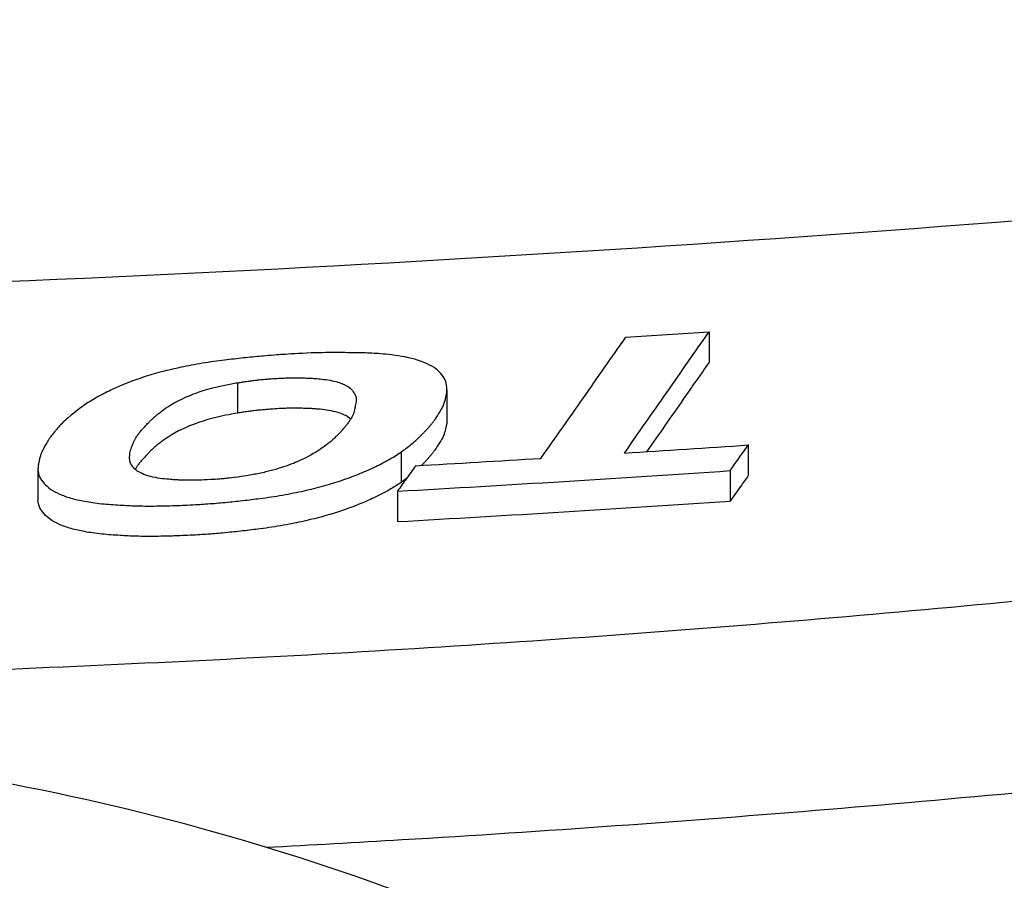
# Model space of a CAD drawing. Units: millimetres. Extents: x 1673 to 2341, y -118 to 1200.
# Drawn here: x 2114 to 2166, y 1100 to 1145 of the extents above; entities that cross this region are included whole.
import ezdxf

# ---------------------------------------------------------------- set-up
doc = ezdxf.new("R2010")
doc.units = ezdxf.units.MM
doc.layers.add('PV-2A4', color=7, linetype='Continuous')

# ---------------------------------------------------------------- blocks, each defined once
blk = doc.blocks.new('*U4')
at = {"layer": 'PV-2A4'}
for p, q in [((95.602, 3003.48), (95.602, 3001.88)), ((70.795, 3000.8), (70.795, 2999.201)), ((81.813, 3000.421), (81.813, 2998.822)), ((75.367, 2997.456), (75.367, 2997.447)), ((97.662, 2997.525), (97.662, 2995.925)), ((79.402, 2997.151), (79.402, 2995.553)), ((60.296, 2996.22), (60.296, 2994.622)), ((96.703, 2996.172), (96.703, 2994.572)), ((79.205, 2995.093), (79.205, 2993.494))]:
    blk.add_line(p, q, dxfattribs=at)
for radius, start, end in [(1452.051, 270.894281, 278.253263), (1456.709, 273.674668, 273.848211), (1462.79, 273.65716, 273.913075), (1462.79, 273.226365, 273.484376), (1464.074, 273.185923, 273.871994), (1465.671, 273.18245, 273.867771)]:
    blk.add_arc((-2.163, 4456.905), radius, start, end, dxfattribs=at)
blk.add_ellipse((34.604, 2850.394), major_axis=(1.218, -131.591), ratio=0.99083, start_param=2.670051, end_param=3.051537, dxfattribs=at)
for points, knots in [([(91.143, 2997.093), (91.886, 2998.156), (92.629, 2999.22), (94.116, 3001.349), (94.859, 3002.414), (95.602, 3003.48)], [-1.843398, -1.843398, -1.843398, -1.843398, -0.921746, -0.921746, 0, 0, 0, 0]), ([(91.199, 3003.19), (90.456, 3002.127), (89.713, 3001.064), (88.227, 2998.94), (87.483, 2997.879), (86.74, 2996.818)], [-1.842889, -1.842889, -1.842889, -1.842889, -0.921351, -0.921351, 0, 0, 0, 0]), ([(200.671, 3002.182), (200.542, 3002.157), (200.414, 3002.132), (197.697, 3001.606), (195.107, 3001.116), (187.322, 2999.676), (182.118, 2998.758), (173.325, 2997.285), (169.742, 2996.706), (162.559, 2995.588), (158.96, 2995.049), (151.745, 2994.012), (148.131, 2993.514), (141.1, 2992.587), (137.685, 2992.156), (134.053, 2991.718), (133.84, 2991.693), (129.991, 2991.231), (126.351, 2990.816), (119.06, 2990.029), (115.409, 2989.656), (108.097, 2988.954), (104.437, 2988.624), (97.109, 2988.007), (93.441, 2987.721), (86.099, 2987.19), (82.425, 2986.947), (74.953, 2986.496), (71.156, 2986.29), (67.357, 2986.108)], [-102.16349, -102.16349, -102.16349, -102.16349, -102.123556, -102.123556, -101.31893, -101.31893, -99.709678, -99.709678, -98.605984, -98.605984, -97.500597, -97.500597, -96.39369, -96.39369, -95.350392, -95.350392, -95.28543, -95.28543, -94.17598, -94.17598, -93.065499, -93.065499, -91.954136, -91.954136, -90.842034, -90.842034, -89.729331, -89.729331, -88.580329, -88.580329, -88.580329, -88.580329]), ([(70.117, 3001.99), (69.726, 3001.937), (69.363, 3001.889), (68.533, 3001.752), (68.2, 3001.685), (67.831, 3001.611)], [-0.2406895, -0.2406895, -0.2406895, -0.2406895, -0.1220107, -0.1220107, 0, 0, 0, 0]), ([(71.105, 3002.101), (70.936, 3002.082), (70.787, 3002.065), (70.437, 3002.025), (70.281, 3002.008), (70.117, 3001.99)], [-0.1005854, -0.1005854, -0.1005854, -0.1005854, -0.0500921, -0.0500921, 0, 0, 0, 0]), ([(72.065, 3002.191), (71.904, 3002.178), (71.757, 3002.167), (71.41, 3002.135), (71.264, 3002.118), (71.105, 3002.101)], [-0.09744787, -0.09744787, -0.09744787, -0.09744787, -0.04858455, -0.04858455, 0, 0, 0, 0]), ([(73.081, 3002.274), (72.975, 3002.266), (72.753, 3002.249), (72.391, 3002.22), (72.149, 3002.198), (72.065, 3002.191)], [-0.05142699, -0.05142699, -0.05142699, -0.05142699, -0.02568466, -0.02568466, 0, 0, 0, 0]), ([(75.762, 3002.384), (75.539, 3002.383), (75.093, 3002.381), (73.833, 3002.327), (73.326, 3002.291), (73.081, 3002.274)], [-0.15788, -0.15788, -0.15788, -0.15788, -0.0739489, -0.0739489, 0, 0, 0, 0]), ([(77.399, 3002.37), (77.231, 3002.37), (77.05, 3002.37), (76.708, 3002.376), (76.645, 3002.377), (76.224, 3002.387), (76.079, 3002.386), (75.762, 3002.384)], [-0.1728786, -0.1728786, -0.1728786, -0.1728786, -0.1132851, -0.1132851, -0.096112, -0.096112, 0, 0, 0, 0]), ([(80.644, 3001.851), (80.448, 3001.928), (80.147, 3002.046), (79.137, 3002.243), (78.665, 3002.292), (77.99, 3002.346), (77.723, 3002.357), (77.399, 3002.37)], [-0.3311117, -0.3311117, -0.3311117, -0.3311117, -0.2063269, -0.2063269, -0.100599, -0.100599, 0, 0, 0, 0]), ([(95.602, 3001.88), (95.149, 3001.23), (94.696, 3000.581), (93.6, 2999.01), (92.957, 2998.089), (92.313, 2997.168)], [0, 0, 0, 0, 0.561777, 0.561777, 1.359553, 1.359553, 1.359553, 1.359553]), ([(67.831, 3001.611), (67.479, 3001.533), (67.157, 3001.462), (66.431, 3001.271), (66.142, 3001.181), (65.828, 3001.084)], [-0.2394782, -0.2394782, -0.2394782, -0.2394782, -0.1199498, -0.1199498, 0, 0, 0, 0]), ([(81.477, 3001.302), (81.371, 3001.405), (81.278, 3001.496), (80.979, 3001.697), (80.826, 3001.767), (80.644, 3001.851)], [-0.191667, -0.191667, -0.191667, -0.191667, -0.09823, -0.09823, 0, 0, 0, 0]), ([(65.828, 3001.084), (65.523, 3000.979), (65.249, 3000.885), (64.637, 3000.64), (64.394, 3000.528), (64.134, 3000.409)], [-0.249969, -0.249969, -0.249969, -0.249969, -0.1230345, -0.1230345, 0, 0, 0, 0]), ([(70.795, 3000.8), (70.841, 3000.806), (70.882, 3000.811), (70.979, 3000.825), (71.017, 3000.831), (71.063, 3000.839)], [-0.02850431, -0.02850431, -0.02850431, -0.02850431, -0.01452436, -0.01452436, 0, 0, 0, 0]), ([(71.063, 3000.839), (71.107, 3000.846), (71.146, 3000.853), (71.243, 3000.867), (71.285, 3000.872), (71.331, 3000.878)], [-0.02848445, -0.02848445, -0.02848445, -0.02848445, -0.01398082, -0.01398082, 0, 0, 0, 0]), ([(71.331, 3000.878), (71.386, 3000.885), (71.417, 3000.889), (71.513, 3000.901), (71.527, 3000.903), (71.599, 3000.912)], [-0.04456939, -0.04456939, -0.04456939, -0.04456939, -0.02231888, -0.02231888, 0, 0, 0, 0]), ([(71.599, 3000.912), (71.608, 3000.913), (71.685, 3000.923), (71.78, 3000.936), (71.842, 3000.943), (71.867, 3000.946)], [-0.01559886, -0.01559886, -0.01559886, -0.01559886, -0.0077261, -0.0077261, 0, 0, 0, 0]), ([(71.867, 3000.946), (71.956, 3000.954), (72.082, 3000.965), (72.259, 3000.981), (72.344, 3000.988), (72.432, 3000.996)], [-0.04258415, -0.04258415, -0.04258415, -0.04258415, -0.02647485, -0.02647485, 0, 0, 0, 0]), ([(72.432, 3000.996), (72.57, 3001.007), (72.866, 3001.033), (73.354, 3001.049), (73.428, 3001.05), (73.518, 3001.052)], [-0.1233552, -0.1233552, -0.1233552, -0.1233552, -0.0271133, -0.0271133, 0, 0, 0, 0]), ([(73.518, 3001.052), (73.596, 3001.053), (73.681, 3001.054), (73.856, 3001.056), (73.995, 3001.057), (74.012, 3001.057)], [-0.009607056, -0.009607056, -0.009607056, -0.009607056, -0.004970038, -0.004970038, 0, 0, 0, 0]), ([(74.012, 3001.057), (74.078, 3001.055), (74.172, 3001.052), (74.347, 3001.047), (74.462, 3001.043), (74.506, 3001.042)], [-0.02649289, -0.02649289, -0.02649289, -0.02649289, -0.01335406, -0.01335406, 0, 0, 0, 0]), ([(74.506, 3001.042), (74.584, 3001.039), (74.657, 3001.036), (74.826, 3001.026), (74.895, 3001.021), (74.972, 3001.015)], [-0.04852063, -0.04852063, -0.04852063, -0.04852063, -0.02439394, -0.02439394, 0, 0, 0, 0]), ([(74.972, 3001.015), (75.17, 3000.996), (75.465, 3000.968), (76.065, 3000.844), (76.265, 3000.773), (76.752, 3000.54), (76.879, 3000.336), (76.947, 3000.226)], [-0.1904923, -0.1904923, -0.1904923, -0.1904923, -0.1444907, -0.1444907, -0.1012211, -0.1012211, 0, 0, 0, 0]), ([(81.801, 3000.57), (81.784, 3000.7), (81.768, 3000.816), (81.655, 3001.083), (81.574, 3001.182), (81.477, 3001.302)], [-0.2187245, -0.2187245, -0.2187245, -0.2187245, -0.1133995, -0.1133995, 0, 0, 0, 0]), ([(64.134, 3000.409), (63.869, 3000.279), (63.631, 3000.162), (63.11, 2999.866), (62.91, 2999.734), (62.695, 2999.594)], [-0.2692042, -0.2692042, -0.2692042, -0.2692042, -0.1325316, -0.1325316, 0, 0, 0, 0]), ([(68.368, 3000.166), (68.613, 3000.259), (69.189, 3000.478), (70.38, 3000.728), (70.571, 3000.761), (70.795, 3000.8)], [-0.3446783, -0.3446783, -0.3446783, -0.3446783, -0.0716901, -0.0716901, 0, 0, 0, 0]), ([(81.787, 3000.199), (81.798, 3000.261), (81.809, 3000.32), (81.815, 3000.454), (81.809, 3000.508), (81.801, 3000.57)], [-0.1051565, -0.1051565, -0.1051565, -0.1051565, -0.054047, -0.054047, 0, 0, 0, 0]), ([(66.759, 2999.266), (66.907, 2999.382), (67.239, 2999.642), (68.074, 3000.042), (68.206, 3000.098), (68.368, 3000.166)], [-0.3397687, -0.3397687, -0.3397687, -0.3397687, -0.0724189, -0.0724189, 0, 0, 0, 0]), ([(76.947, 3000.226), (76.982, 3000.155), (77.012, 3000.092), (77.041, 2999.933), (77.036, 2999.862), (77.032, 2999.788)], [-0.133776, -0.133776, -0.133776, -0.133776, -0.0648609, -0.0648609, 0, 0, 0, 0]), ([(81.688, 2999.781), (81.701, 2999.83), (81.723, 2999.917), (81.758, 3000.065), (81.784, 3000.185), (81.787, 3000.199)], [-0.02380497, -0.02380497, -0.02380497, -0.02380497, -0.01207633, -0.01207633, 0, 0, 0, 0]), ([(62.695, 2999.594), (62.539, 2999.483), (62.32, 2999.328), (61.804, 2998.882), (61.667, 2998.76), (61.651, 2998.746)], [-0.07393471, -0.07393471, -0.07393471, -0.07393471, -0.01291885, -0.01291885, 0, 0, 0, 0]), ([(71.599, 2999.314), (71.527, 2999.304), (71.513, 2999.303), (71.417, 2999.29), (71.386, 2999.287), (71.331, 2999.28)], [0, 0, 0, 0, 0.02228352, 0.02228352, 0.04451991, 0.04451991, 0.04451991, 0.04451991]), ([(71.867, 2999.348), (71.842, 2999.345), (71.78, 2999.337), (71.685, 2999.325), (71.608, 2999.315), (71.599, 2999.314)], [0, 0, 0, 0, 0.0077858, 0.0077858, 0.01572641, 0.01572641, 0.01572641, 0.01572641]), ([(72.432, 2999.397), (72.335, 2999.389), (72.268, 2999.383), (72.084, 2999.367), (71.957, 2999.356), (71.867, 2999.348)], [0, 0, 0, 0, 0.0293055, 0.0293055, 0.04558377, 0.04558377, 0.04558377, 0.04558377]), ([(73.518, 2999.453), (73.428, 2999.452), (73.354, 2999.451), (72.866, 2999.434), (72.57, 2999.409), (72.432, 2999.397)], [0, 0, 0, 0, 0.0271076, 0.0271076, 0.1233661, 0.1233661, 0.1233661, 0.1233661]), ([(74.012, 2999.459), (73.995, 2999.458), (73.856, 2999.457), (73.681, 2999.455), (73.596, 2999.454), (73.518, 2999.453)], [0, 0, 0, 0, 0.004970004, 0.004970004, 0.009607053, 0.009607053, 0.009607053, 0.009607053]), ([(74.506, 2999.443), (74.462, 2999.445), (74.347, 2999.448), (74.172, 2999.454), (74.078, 2999.457), (74.012, 2999.459)], [0, 0, 0, 0, 0.01335368, 0.01335368, 0.02649483, 0.02649483, 0.02649483, 0.02649483]), ([(74.972, 2999.416), (74.895, 2999.422), (74.826, 2999.428), (74.657, 2999.438), (74.585, 2999.44), (74.506, 2999.443)], [0, 0, 0, 0, 0.02438308, 0.02438308, 0.0485267, 0.0485267, 0.0485267, 0.0485267]), ([(76.742, 2998.881), (76.676, 2998.944), (76.592, 2999.008), (76.319, 2999.158), (76.104, 2999.232), (75.511, 2999.365), (75.179, 2999.397), (74.972, 2999.416)], [0.0478151, 0.0478151, 0.0478151, 0.0478151, 0.076448, 0.076448, 0.1203977, 0.1203977, 0.177051, 0.177051, 0.177051, 0.177051]), ([(76.975, 2999.513), (76.971, 2999.49), (76.957, 2999.424), (76.937, 2999.326), (76.925, 2999.265), (76.919, 2999.237)], [-0.04989225, -0.04989225, -0.04989225, -0.04989225, -0.02467077, -0.02467077, 0, 0, 0, 0]), ([(77.032, 2999.788), (77.019, 2999.728), (77.014, 2999.701), (76.994, 2999.604), (76.985, 2999.559), (76.975, 2999.513)], [-0.08542555, -0.08542555, -0.08542555, -0.08542555, -0.0406624, -0.0406624, 0, 0, 0, 0]), ([(81.209, 2998.9), (81.256, 2998.976), (81.298, 2999.042), (81.392, 2999.191), (81.445, 2999.275), (81.491, 2999.348)], [-0.1404129, -0.1404129, -0.1404129, -0.1404129, -0.0635216, -0.0635216, 0, 0, 0, 0]), ([(81.491, 2999.348), (81.536, 2999.424), (81.574, 2999.488), (81.646, 2999.644), (81.666, 2999.709), (81.688, 2999.781)], [-0.1227195, -0.1227195, -0.1227195, -0.1227195, -0.0625633, -0.0625633, 0, 0, 0, 0]), ([(66.11, 2998.691), (66.15, 2998.739), (66.187, 2998.782), (66.29, 2998.885), (66.339, 2998.929), (66.392, 2998.976)], [-0.08670886, -0.08670886, -0.08670886, -0.08670886, -0.04242441, -0.04242441, 0, 0, 0, 0]), ([(66.392, 2998.976), (66.438, 2999.015), (66.502, 2999.07), (66.634, 2999.174), (66.707, 2999.228), (66.759, 2999.266)], [-0.07047579, -0.07047579, -0.07047579, -0.07047579, -0.0352534, -0.0352534, 0, 0, 0, 0]), ([(70.795, 2999.201), (70.581, 2999.164), (70.395, 2999.132), (69.201, 2998.884), (68.604, 2998.657), (68.368, 2998.568)], [0, 0, 0, 0, 0.0685658, 0.0685658, 0.3506759, 0.3506759, 0.3506759, 0.3506759]), ([(71.063, 2999.241), (71.017, 2999.233), (70.979, 2999.227), (70.882, 2999.213), (70.842, 2999.207), (70.795, 2999.201)], [0, 0, 0, 0, 0.01451765, 0.01451765, 0.02851602, 0.02851602, 0.02851602, 0.02851602]), ([(71.331, 2999.28), (71.285, 2999.274), (71.243, 2999.269), (71.146, 2999.254), (71.107, 2999.248), (71.063, 2999.241)], [0, 0, 0, 0, 0.01397415, 0.01397415, 0.02848816, 0.02848816, 0.02848816, 0.02848816]), ([(76.778, 2998.941), (76.736, 2998.87), (76.721, 2998.845), (76.651, 2998.738), (76.632, 2998.712), (76.58, 2998.642)], [-0.1229254, -0.1229254, -0.1229254, -0.1229254, -0.0611788, -0.0611788, 0, 0, 0, 0]), ([(76.919, 2999.237), (76.901, 2999.193), (76.88, 2999.142), (76.83, 2999.037), (76.819, 2999.017), (76.778, 2998.941)], [-0.1318512, -0.1318512, -0.1318512, -0.1318512, -0.0658006, -0.0658006, 0, 0, 0, 0]), ([(81.039, 2998.674), (81.086, 2998.734), (81.095, 2998.746), (81.155, 2998.826), (81.178, 2998.857), (81.209, 2998.9)], [-0.07503634, -0.07503634, -0.07503634, -0.07503634, -0.03700565, -0.03700565, 0, 0, 0, 0]), ([(81.813, 2998.822), (81.813, 2998.813), (81.813, 2998.803), (81.81, 2998.724), (81.799, 2998.664), (81.787, 2998.6)], [0.04407434, 0.04407434, 0.04407434, 0.04407434, 0.05223737, 0.05223737, 0.10604783, 0.10604783, 0.10604783, 0.10604783]), ([(61.241, 2998.306), (61.229, 2998.291), (61.123, 2998.16), (60.997, 2997.997), (60.917, 2997.888), (60.888, 2997.849)], [-0.06953657, -0.06953657, -0.06953657, -0.06953657, -0.0345855, -0.0345855, 0, 0, 0, 0]), ([(61.651, 2998.746), (61.591, 2998.688), (61.508, 2998.606), (61.361, 2998.448), (61.291, 2998.365), (61.241, 2998.306)], [-0.1048504, -0.1048504, -0.1048504, -0.1048504, -0.0521762, -0.0521762, 0, 0, 0, 0]), ([(65.573, 2998.09), (65.597, 2998.12), (65.648, 2998.186), (65.739, 2998.293), (65.8, 2998.36), (65.828, 2998.39)], [-0.05329501, -0.05329501, -0.05329501, -0.05329501, -0.02646848, -0.02646848, 0, 0, 0, 0]), ([(65.828, 2998.39), (65.861, 2998.426), (65.889, 2998.456), (66.002, 2998.575), (66.049, 2998.626), (66.11, 2998.691)], [-0.1939653, -0.1939653, -0.1939653, -0.1939653, -0.0572162, -0.0572162, 0, 0, 0, 0]), ([(68.368, 2998.568), (68.222, 2998.506), (68.096, 2998.453), (67.254, 2998.056), (66.889, 2997.77), (66.759, 2997.668)], [0, 0, 0, 0, 0.0654105, 0.0654105, 0.3541779, 0.3541779, 0.3541779, 0.3541779]), ([(76.34, 2998.347), (76.281, 2998.28), (76.258, 2998.253), (76.163, 2998.152), (76.148, 2998.136), (76.072, 2998.06)], [-0.1348255, -0.1348255, -0.1348255, -0.1348255, -0.0677733, -0.0677733, 0, 0, 0, 0]), ([(76.58, 2998.642), (76.529, 2998.576), (76.507, 2998.547), (76.422, 2998.441), (76.407, 2998.424), (76.34, 2998.347)], [-0.1356184, -0.1356184, -0.1356184, -0.1356184, -0.0681951, -0.0681951, 0, 0, 0, 0]), ([(80.644, 2998.225), (80.698, 2998.281), (80.714, 2998.296), (80.785, 2998.376), (80.803, 2998.398), (80.842, 2998.447)], [-0.08276709, -0.08276709, -0.08276709, -0.08276709, -0.04236496, -0.04236496, 0, 0, 0, 0]), ([(80.842, 2998.447), (80.887, 2998.496), (80.91, 2998.52), (80.981, 2998.602), (80.99, 2998.613), (81.039, 2998.674)], [-0.1040413, -0.1040413, -0.1040413, -0.1040413, -0.0532264, -0.0532264, 0, 0, 0, 0]), ([(81.787, 2998.6), (81.784, 2998.586), (81.759, 2998.471), (81.724, 2998.323), (81.693, 2998.202), (81.688, 2998.182)], [0, 0, 0, 0, 0.01158062, 0.01158062, 0.02383944, 0.02383944, 0.02383944, 0.02383944]), ([(60.888, 2997.849), (60.879, 2997.835), (60.802, 2997.716), (60.715, 2997.572), (60.674, 2997.5), (60.538, 2997.247), (60.467, 2997.078), (60.437, 2997.007)], [-0.1149125, -0.1149125, -0.1149125, -0.1149125, -0.0867116, -0.0867116, -0.0623105, -0.0623105, 0, 0, 0, 0]), ([(65.263, 2997.52), (65.267, 2997.529), (65.301, 2997.61), (65.346, 2997.708), (65.377, 2997.772), (65.39, 2997.798)], [-0.04592057, -0.04592057, -0.04592057, -0.04592057, -0.02279503, -0.02279503, 0, 0, 0, 0]), ([(65.39, 2997.798), (65.416, 2997.847), (65.438, 2997.891), (65.505, 2997.996), (65.545, 2998.051), (65.573, 2998.09)], [-0.06930707, -0.06930707, -0.06930707, -0.06930707, -0.03395951, -0.03395951, 0, 0, 0, 0]), ([(75.762, 2997.755), (75.749, 2997.745), (75.617, 2997.641), (75.481, 2997.536), (75.452, 2997.516), (75.367, 2997.456)], [-0.08478526, -0.08478526, -0.08478526, -0.08478526, -0.05519694, -0.05519694, 0, 0, 0, 0]), ([(76.072, 2998.06), (76.017, 2998.009), (75.965, 2997.958), (75.841, 2997.827), (75.773, 2997.765), (75.762, 2997.755)], [-0.01474187, -0.01474187, -0.01474187, -0.01474187, -0.00902064, -0.00902064, 0, 0, 0, 0]), ([(79.402, 2997.162), (79.566, 2997.274), (79.722, 2997.382), (80.174, 2997.758), (80.302, 2997.884), (80.418, 2998.001)], [-0.2127021, -0.2127021, -0.2127021, -0.2127021, -0.1029428, -0.1029428, 0, 0, 0, 0]), ([(80.418, 2998.001), (80.468, 2998.05), (80.492, 2998.072), (80.572, 2998.152), (80.603, 2998.183), (80.644, 2998.225)], [-0.07429732, -0.07429732, -0.07429732, -0.07429732, -0.0366428, -0.0366428, 0, 0, 0, 0]), ([(81.491, 2997.749), (81.446, 2997.678), (81.401, 2997.607), (81.307, 2997.457), (81.258, 2997.379), (81.209, 2997.301)], [0, 0, 0, 0, 0.0619414, 0.0619414, 0.1298226, 0.1298226, 0.1298226, 0.1298226]), ([(81.688, 2998.182), (81.667, 2998.113), (81.648, 2998.05), (81.577, 2997.894), (81.537, 2997.826), (81.491, 2997.749)], [0, 0, 0, 0, 0.0598643, 0.0598643, 0.1241688, 0.1241688, 0.1241688, 0.1241688]), ([(65.122, 2996.958), (65.124, 2997.013), (65.125, 2997.045), (65.14, 2997.144), (65.149, 2997.176), (65.164, 2997.233)], [-0.1000635, -0.1000635, -0.1000635, -0.1000635, -0.049486, -0.049486, 0, 0, 0, 0]), ([(65.164, 2997.233), (65.181, 2997.288), (65.193, 2997.325), (65.228, 2997.427), (65.248, 2997.48), (65.263, 2997.52)], [-0.0706283, -0.0706283, -0.0706283, -0.0706283, -0.03508236, -0.03508236, 0, 0, 0, 0]), ([(66.392, 2997.378), (66.34, 2997.332), (66.292, 2997.289), (66.188, 2997.185), (66.151, 2997.142), (66.11, 2997.093)], [0, 0, 0, 0, 0.04148833, 0.04148833, 0.08728806, 0.08728806, 0.08728806, 0.08728806]), ([(66.759, 2997.668), (66.708, 2997.631), (66.637, 2997.578), (66.504, 2997.474), (66.439, 2997.418), (66.392, 2997.378)], [0, 0, 0, 0, 0.03445758, 0.03445758, 0.07083119, 0.07083119, 0.07083119, 0.07083119]), ([(75.395, 2997.468), (75.214, 2997.336), (75.021, 2997.196), (74.272, 2996.79), (74.001, 2996.673), (73.73, 2996.558)], [-0.2420226, -0.2420226, -0.2420226, -0.2420226, -0.1216364, -0.1216364, 0, 0, 0, 0]), ([(75.367, 2997.456), (75.371, 2997.458), (75.376, 2997.46), (75.385, 2997.464), (75.39, 2997.466), (75.395, 2997.468)], [-0.004175649, -0.004175649, -0.004175649, -0.004175649, -0.002086703, -0.002086703, 0, 0, 0, 0]), ([(81.209, 2997.301), (81.18, 2997.261), (81.156, 2997.229), (81.096, 2997.148), (81.089, 2997.139), (81.039, 2997.075)], [0, 0, 0, 0, 0.03457181, 0.03457181, 0.07124443, 0.07124443, 0.07124443, 0.07124443]), ([(96.703, 2996.172), (96.863, 2996.398), (97.023, 2996.623), (97.342, 2997.073), (97.502, 2997.299), (97.662, 2997.525)], [-0.3902186, -0.3902186, -0.3902186, -0.3902186, -0.1950444, -0.1950444, 0, 0, 0, 0]), ([(60.437, 2997.007), (60.417, 2996.932), (60.402, 2996.876), (60.367, 2996.732), (60.361, 2996.707), (60.338, 2996.602)], [-0.1822342, -0.1822342, -0.1822342, -0.1822342, -0.0919819, -0.0919819, 0, 0, 0, 0]), ([(65.192, 2996.519), (65.161, 2996.593), (65.136, 2996.654), (65.112, 2996.814), (65.117, 2996.882), (65.122, 2996.958)], [-0.1386589, -0.1386589, -0.1386589, -0.1386589, -0.0670918, -0.0670918, 0, 0, 0, 0]), ([(65.828, 2996.792), (65.801, 2996.762), (65.741, 2996.697), (65.65, 2996.59), (65.597, 2996.523), (65.573, 2996.492)], [0, 0, 0, 0, 0.02583017, 0.02583017, 0.05351805, 0.05351805, 0.05351805, 0.05351805]), ([(66.11, 2997.093), (66.049, 2997.028), (66.003, 2996.979), (65.888, 2996.856), (65.862, 2996.829), (65.828, 2996.792)], [0, 0, 0, 0, 0.0570123, 0.0570123, 0.2106412, 0.2106412, 0.2106412, 0.2106412]), ([(77.963, 2996.341), (78.238, 2996.476), (78.467, 2996.588), (78.985, 2996.88), (79.169, 2996.999), (79.402, 2997.151)], [-0.2881393, -0.2881393, -0.2881393, -0.2881393, -0.141643, -0.141643, 0, 0, 0, 0]), ([(79.402, 2997.151), (79.402, 2997.153), (79.402, 2997.155), (79.402, 2997.158), (79.402, 2997.16), (79.402, 2997.162)], [-0.003014302, -0.003014302, -0.003014302, -0.003014302, -0.001507151, -0.001507151, 0, 0, 0, 0]), ([(80.842, 2996.848), (80.802, 2996.798), (80.785, 2996.778), (80.714, 2996.698), (80.697, 2996.68), (80.644, 2996.626)], [0, 0, 0, 0, 0.04324992, 0.04324992, 0.08617383, 0.08617383, 0.08617383, 0.08617383]), ([(81.039, 2997.075), (80.989, 2997.013), (80.982, 2997.004), (80.911, 2996.923), (80.892, 2996.902), (80.842, 2996.848)], [0, 0, 0, 0, 0.0546282, 0.0546282, 0.1088025, 0.1088025, 0.1088025, 0.1088025]), ([(60.338, 2996.602), (60.321, 2996.516), (60.314, 2996.478), (60.299, 2996.341), (60.298, 2996.308), (60.296, 2996.22)], [-0.1538924, -0.1538924, -0.1538924, -0.1538924, -0.0778973, -0.0778973, 0, 0, 0, 0]), ([(60.296, 2996.22), (60.314, 2996.092), (60.329, 2995.978), (60.443, 2995.715), (60.523, 2995.617), (60.62, 2995.498)], [-0.2152139, -0.2152139, -0.2152139, -0.2152139, -0.1113102, -0.1113102, 0, 0, 0, 0]), ([(65.517, 2996.154), (65.442, 2996.213), (65.378, 2996.263), (65.262, 2996.396), (65.23, 2996.453), (65.192, 2996.519)], [-0.122772, -0.122772, -0.122772, -0.122772, -0.0601769, -0.0601769, 0, 0, 0, 0]), ([(65.573, 2996.492), (65.546, 2996.454), (65.506, 2996.4), (65.449, 2996.31), (65.43, 2996.275), (65.411, 2996.24)], [0, 0, 0, 0, 0.03317719, 0.03317719, 0.05980768, 0.05980768, 0.05980768, 0.05980768]), ([(72.657, 2996.199), (72.443, 2996.144), (72.264, 2996.098), (71.794, 2995.998), (71.592, 2995.963), (71.359, 2995.922)], [-0.1525852, -0.1525852, -0.1525852, -0.1525852, -0.0749168, -0.0749168, 0, 0, 0, 0]), ([(73.73, 2996.558), (73.559, 2996.49), (73.415, 2996.432), (73.027, 2996.302), (72.856, 2996.255), (72.657, 2996.199)], [-0.1456025, -0.1456025, -0.1456025, -0.1456025, -0.0725248, -0.0725248, 0, 0, 0, 0]), ([(76.27, 2995.663), (76.584, 2995.773), (76.846, 2995.865), (77.457, 2996.11), (77.69, 2996.217), (77.963, 2996.341)], [-0.2580102, -0.2580102, -0.2580102, -0.2580102, -0.127452, -0.127452, 0, 0, 0, 0]), ([(80.164, 2996.433), (80.004, 2996.21), (79.845, 2995.987), (79.525, 2995.539), (79.364, 2995.316), (79.205, 2995.093)], [-0.3889738, -0.3889738, -0.3889738, -0.3889738, -0.1944169, -0.1944169, 0, 0, 0, 0]), ([(80.644, 2996.626), (80.605, 2996.586), (80.573, 2996.554), (80.508, 2996.49), (80.49, 2996.472), (80.468, 2996.45)], [0, 0, 0, 0, 0.03484565, 0.03484565, 0.05782801, 0.05782801, 0.05782801, 0.05782801]), ([(67.182, 2995.718), (66.897, 2995.742), (66.573, 2995.77), (65.835, 2995.969), (65.666, 2996.065), (65.517, 2996.154)], [-0.1862707, -0.1862707, -0.1862707, -0.1862707, -0.0944513, -0.0944513, 0, 0, 0, 0]), ([(67.648, 2995.683), (67.549, 2995.69), (67.496, 2995.693), (67.329, 2995.705), (67.278, 2995.71), (67.182, 2995.718)], [-0.06091327, -0.06091327, -0.06091327, -0.06091327, -0.03077775, -0.03077775, 0, 0, 0, 0]), ([(68.113, 2995.67), (68.032, 2995.67), (67.965, 2995.67), (67.796, 2995.675), (67.727, 2995.679), (67.648, 2995.683)], [-0.05073961, -0.05073961, -0.05073961, -0.05073961, -0.02473724, -0.02473724, 0, 0, 0, 0]), ([(68.664, 2995.671), (68.568, 2995.668), (68.489, 2995.666), (68.29, 2995.666), (68.208, 2995.668), (68.113, 2995.67)], [-0.05871575, -0.05871575, -0.05871575, -0.05871575, -0.02883336, -0.02883336, 0, 0, 0, 0]), ([(69.736, 2995.723), (69.589, 2995.713), (69.441, 2995.703), (68.963, 2995.68), (68.81, 2995.675), (68.664, 2995.671)], [-0.08839193, -0.08839193, -0.08839193, -0.08839193, -0.04379947, -0.04379947, 0, 0, 0, 0]), ([(70.258, 2995.775), (70.169, 2995.763), (70.094, 2995.754), (69.905, 2995.736), (69.827, 2995.73), (69.736, 2995.723)], [-0.05533145, -0.05533145, -0.05533145, -0.05533145, -0.02745005, -0.02745005, 0, 0, 0, 0]), ([(71.359, 2995.922), (71.211, 2995.897), (71.054, 2995.871), (70.559, 2995.802), (70.412, 2995.788), (70.258, 2995.775)], [-0.09009842, -0.09009842, -0.09009842, -0.09009842, -0.04668589, -0.04668589, 0, 0, 0, 0]), ([(74.294, 2995.116), (74.654, 2995.2), (74.962, 2995.273), (75.677, 2995.47), (75.947, 2995.558), (76.27, 2995.663)], [-0.2474906, -0.2474906, -0.2474906, -0.2474906, -0.1248356, -0.1248356, 0, 0, 0, 0]), ([(97.662, 2995.925), (97.53, 2995.738), (97.398, 2995.552), (97.078, 2995.101), (96.89, 2994.837), (96.703, 2994.572)], [0, 0, 0, 0, 0.1610961, 0.1610961, 0.3898094, 0.3898094, 0.3898094, 0.3898094]), ([(60.62, 2995.498), (60.725, 2995.395), (60.817, 2995.304), (61.106, 2995.101), (61.251, 2995.029), (61.425, 2994.942)], [-0.1893683, -0.1893683, -0.1893683, -0.1893683, -0.0972147, -0.0972147, 0, 0, 0, 0]), ([(79.402, 2995.553), (79.197, 2995.419), (79.025, 2995.307), (78.511, 2995.01), (78.267, 2994.891), (77.963, 2994.743)], [0, 0, 0, 0, 0.1244274, 0.1244274, 0.2933874, 0.2933874, 0.2933874, 0.2933874]), ([(60.62, 2993.901), (60.529, 2994.013), (60.455, 2994.103), (60.332, 2994.363), (60.315, 2994.486), (60.296, 2994.622)], [0, 0, 0, 0, 0.1051533, 0.1051533, 0.2265217, 0.2265217, 0.2265217, 0.2265217]), ([(61.425, 2994.942), (61.621, 2994.863), (61.787, 2994.797), (62.271, 2994.66), (62.494, 2994.615), (62.751, 2994.563)], [-0.1910879, -0.1910879, -0.1910879, -0.1910879, -0.0943147, -0.0943147, 0, 0, 0, 0]), ([(71.077, 2994.602), (71.227, 2994.619), (71.394, 2994.639), (71.691, 2994.675), (71.832, 2994.691), (71.98, 2994.709)], [-0.0826831, -0.0826831, -0.0826831, -0.0826831, -0.04529866, -0.04529866, 0, 0, 0, 0]), ([(71.98, 2994.709), (72.392, 2994.767), (72.748, 2994.818), (73.585, 2994.964), (73.907, 2995.033), (74.294, 2995.116)], [-0.2547956, -0.2547956, -0.2547956, -0.2547956, -0.1296479, -0.1296479, 0, 0, 0, 0]), ([(77.963, 2994.743), (77.72, 2994.632), (77.497, 2994.53), (76.889, 2994.281), (76.614, 2994.185), (76.27, 2994.065)], [0, 0, 0, 0, 0.1134561, 0.1134561, 0.2590037, 0.2590037, 0.2590037, 0.2590037]), ([(62.751, 2994.563), (63.052, 2994.513), (63.297, 2994.473), (63.978, 2994.403), (64.278, 2994.384), (64.614, 2994.364)], [-0.2201219, -0.2201219, -0.2201219, -0.2201219, -0.1052225, -0.1052225, 0, 0, 0, 0]), ([(64.614, 2994.364), (64.761, 2994.354), (64.885, 2994.345), (65.196, 2994.33), (65.324, 2994.326), (65.475, 2994.322)], [-0.0925209, -0.0925209, -0.0925209, -0.0925209, -0.04632717, -0.04632717, 0, 0, 0, 0]), ([(65.475, 2994.322), (65.678, 2994.317), (65.765, 2994.315), (66.093, 2994.312), (66.203, 2994.313), (66.392, 2994.313)], [-0.1167366, -0.1167366, -0.1167366, -0.1167366, -0.0572197, -0.0572197, 0, 0, 0, 0]), ([(66.392, 2994.313), (66.588, 2994.315), (66.707, 2994.316), (67.057, 2994.323), (67.174, 2994.327), (67.366, 2994.333)], [-0.1124064, -0.1124064, -0.1124064, -0.1124064, -0.057579, -0.057579, 0, 0, 0, 0]), ([(67.366, 2994.333), (67.623, 2994.343), (67.893, 2994.353), (68.72, 2994.393), (68.914, 2994.406), (69.228, 2994.428)], [-0.1849865, -0.1849865, -0.1849865, -0.1849865, -0.0946104, -0.0946104, 0, 0, 0, 0]), ([(69.228, 2994.428), (69.434, 2994.443), (69.525, 2994.45), (69.851, 2994.477), (69.926, 2994.484), (70.145, 2994.504)], [-0.1330814, -0.1330814, -0.1330814, -0.1330814, -0.0667073, -0.0667073, 0, 0, 0, 0]), ([(70.145, 2994.504), (70.346, 2994.523), (70.448, 2994.533), (70.78, 2994.567), (70.87, 2994.578), (71.077, 2994.602)], [-0.1256816, -0.1256816, -0.1256816, -0.1256816, -0.0635893, -0.0635893, 0, 0, 0, 0]), ([(61.425, 2993.344), (61.255, 2993.429), (61.121, 2993.496), (60.826, 2993.697), (60.729, 2993.793), (60.62, 2993.901)], [0, 0, 0, 0, 0.0949225, 0.0949225, 0.1983031, 0.1983031, 0.1983031, 0.1983031]), ([(76.27, 2994.065), (75.972, 2993.968), (75.713, 2993.883), (75.003, 2993.684), (74.671, 2993.606), (74.294, 2993.518)], [0, 0, 0, 0, 0.1149181, 0.1149181, 0.2505817, 0.2505817, 0.2505817, 0.2505817]), ([(62.751, 2992.965), (62.498, 2993.016), (62.281, 2993.06), (61.794, 2993.196), (61.624, 2993.264), (61.425, 2993.344)], [0, 0, 0, 0, 0.0926772, 0.0926772, 0.1940577, 0.1940577, 0.1940577, 0.1940577]), ([(71.98, 2993.111), (71.827, 2993.092), (71.699, 2993.077), (71.396, 2993.041), (71.228, 2993.021), (71.077, 2993.003)], [0, 0, 0, 0, 0.04683601, 0.04683601, 0.08401737, 0.08401737, 0.08401737, 0.08401737]), ([(74.294, 2993.518), (73.92, 2993.437), (73.616, 2993.372), (72.783, 2993.224), (72.408, 2993.171), (71.98, 2993.111)], [0, 0, 0, 0, 0.1251217, 0.1251217, 0.2630612, 0.2630612, 0.2630612, 0.2630612]), ([(64.614, 2992.766), (64.281, 2992.786), (63.981, 2992.804), (63.3, 2992.874), (63.053, 2992.915), (62.751, 2992.965)], [0, 0, 0, 0, 0.1042409, 0.1042409, 0.2197511, 0.2197511, 0.2197511, 0.2197511]), ([(65.475, 2992.724), (65.324, 2992.728), (65.196, 2992.732), (64.886, 2992.747), (64.761, 2992.756), (64.614, 2992.766)], [0, 0, 0, 0, 0.0462628, 0.0462628, 0.0924324, 0.0924324, 0.0924324, 0.0924324]), ([(66.392, 2992.715), (66.203, 2992.715), (66.093, 2992.714), (65.765, 2992.717), (65.678, 2992.719), (65.475, 2992.724)], [0, 0, 0, 0, 0.0572289, 0.0572289, 0.1167563, 0.1167563, 0.1167563, 0.1167563]), ([(67.366, 2992.735), (67.174, 2992.729), (67.057, 2992.725), (66.708, 2992.718), (66.589, 2992.717), (66.392, 2992.715)], [0, 0, 0, 0, 0.0574788, 0.0574788, 0.1122551, 0.1122551, 0.1122551, 0.1122551]), ([(69.228, 2992.83), (68.916, 2992.808), (68.722, 2992.795), (67.897, 2992.755), (67.624, 2992.745), (67.366, 2992.735)], [0, 0, 0, 0, 0.0941147, 0.0941147, 0.1849439, 0.1849439, 0.1849439, 0.1849439]), ([(70.145, 2992.906), (69.928, 2992.886), (69.851, 2992.879), (69.526, 2992.852), (69.436, 2992.845), (69.228, 2992.83)], [0, 0, 0, 0, 0.0659621, 0.0659621, 0.1319345, 0.1319345, 0.1319345, 0.1319345]), ([(71.077, 2993.003), (70.874, 2992.98), (70.782, 2992.969), (70.449, 2992.934), (70.35, 2992.925), (70.145, 2992.906)], [0, 0, 0, 0, 0.0623339, 0.0623339, 0.1237023, 0.1237023, 0.1237023, 0.1237023]), ([(72.295, 2976.366), (74.682, 2976.491), (77.069, 2976.624), (83.199, 2976.99), (86.942, 2977.235), (94.421, 2977.768), (98.157, 2978.057), (105.621, 2978.677), (109.35, 2979.009), (116.797, 2979.715), (120.516, 2980.09), (127.943, 2980.881), (131.651, 2981.298), (135.572, 2981.762), (135.789, 2981.788), (139.489, 2982.228), (142.968, 2982.661), (150.129, 2983.593), (153.811, 2984.093), (161.16, 2985.136), (164.827, 2985.677), (172.143, 2986.801), (175.794, 2987.383), (184.751, 2988.863), (190.051, 2989.785), (197.981, 2991.232), (200.62, 2991.725), (203.388, 2992.253), (203.519, 2992.278), (203.649, 2992.303)], [89.020245, 89.020245, 89.020245, 89.020245, 89.729331, 89.729331, 90.842034, 90.842034, 91.954136, 91.954136, 93.065499, 93.065499, 94.17598, 94.17598, 95.28543, 95.28543, 95.350392, 95.350392, 96.39369, 96.39369, 97.500597, 97.500597, 98.605984, 98.605984, 99.709678, 99.709678, 101.31893, 101.31893, 102.123556, 102.123556, 102.16349, 102.16349, 102.16349, 102.16349]), ([(67.357, 2986.108), (59.719, 2985.741), (52.079, 2985.434), (40.555, 2985.064), (36.674, 2984.954), (28.911, 2984.767), (25.029, 2984.689), (20.931, 2984.623), (20.716, 2984.62), (20.5, 2984.616)], [-88.580329, -88.580329, -88.580329, -88.580329, -86.27011, -86.27011, -85.097008, -85.097008, -83.923907, -83.923907, -83.858774, -83.858774, -83.858774, -83.858774])]:
    blk.add_open_spline(points, degree=3, knots=knots, dxfattribs=at)
blk.add_open_spline([(79.686, 2995.764), (79.586, 2995.69), (79.496, 2995.627), (79.402, 2995.563)], degree=3, dxfattribs=at)

msp = doc.modelspace()

# ---------------------------------------------------------------- block references
at = {"layer": 'PV-2A4'}
msp.add_blockref('*U4', (2054.917, -1874.658), dxfattribs=at)

doc.saveas('drawing.dxf')
